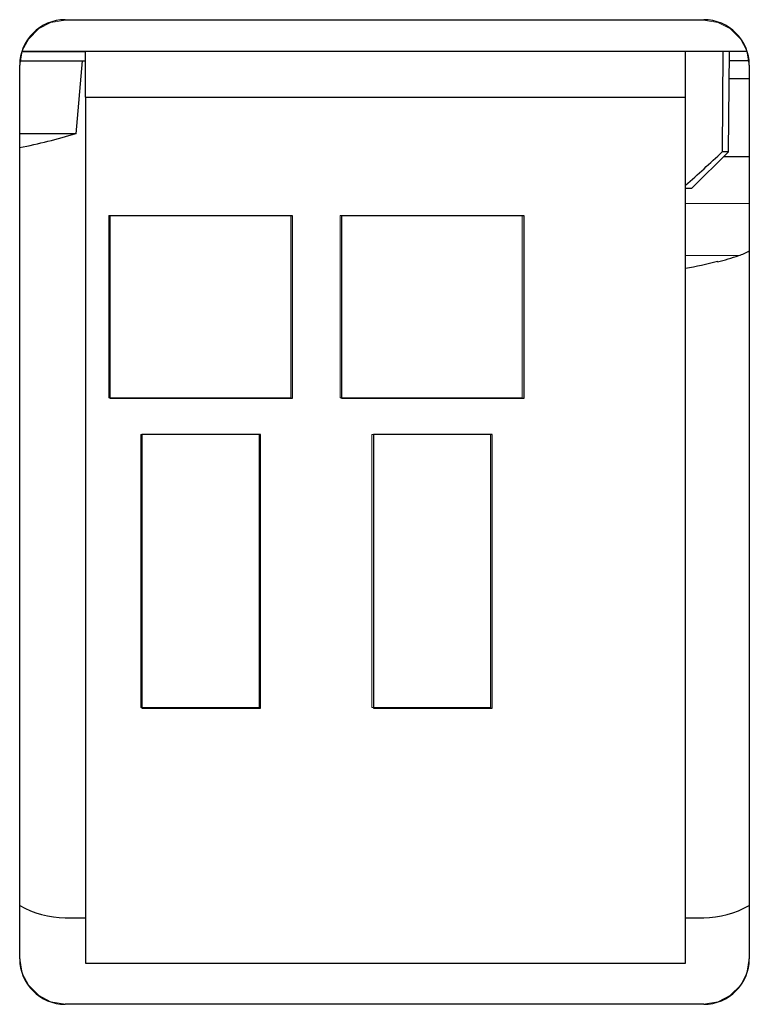
# Model space of a CAD drawing. Extents: x 25 to 583, y 4 to 407.
# Drawn here: x 95 to 103, y 211 to 221 of the extents above; entities that cross this region are included whole.
import ezdxf

# ---------------------------------------------------------------- set-up
doc = ezdxf.new("R2010")
doc.units = 0
doc.layers.add('layer 1', color=7, linetype='Continuous')

msp = doc.modelspace()

# ---------------------------------------------------------------- linework, layer by layer
at = {"color": 7, "lineweight": 30, "ltscale": 0.175}
for p, q in [((95.791, 221.321), (102.791, 221.321)), ((102.791, 210.521), (95.791, 210.521))]:
    msp.add_line(p, q, dxfattribs=at)
at = {"color": 7, "lineweight": 30, "ltscale": 0.017424}
for p, q in [((96.011, 220.971), (95.314, 220.971)), ((95.314, 220.971), (96.011, 220.971))]:
    msp.add_line(p, q, dxfattribs=at)
at = {"color": 7, "lineweight": 30, "ltscale": 0.1645}
for p, q in [((102.591, 220.971), (96.011, 220.971)), ((96.011, 220.471), (102.591, 220.471)), ((96.011, 210.971), (102.591, 210.971))]:
    msp.add_line(p, q, dxfattribs=at)
at = {"color": 7, "lineweight": 30, "ltscale": 0.0125}
for p, q in [((96.011, 220.471), (96.011, 220.971)), ((102.591, 220.471), (102.591, 220.971))]:
    msp.add_line(p, q, dxfattribs=at)
at = {"color": 7, "lineweight": 30, "ltscale": 0.016924}
msp.add_line((103.268, 220.971), (102.591, 220.971), dxfattribs=at)
at = {"color": 7, "lineweight": 30, "ltscale": 0.027501}
msp.add_line((102.996, 219.871), (103.003, 220.971), dxfattribs=at)
at = {"color": 7, "lineweight": 30, "ltscale": 0.027502}
msp.add_line((103.064, 219.871), (103.074, 220.971), dxfattribs=at)
at = {"color": 7, "lineweight": 30, "ltscale": 0.00486}
msp.add_line((103.268, 220.971), (103.074, 220.971), dxfattribs=at)
at = {"color": 7, "lineweight": 30, "ltscale": 0.017937}
msp.add_line((95.294, 220.871), (96.011, 220.871), dxfattribs=at)
at = {"color": 7, "lineweight": 30, "ltscale": 0.020086}
msp.add_line((95.909, 220.071), (95.979, 220.871), dxfattribs=at)
at = {"color": 7, "lineweight": 30, "ltscale": 0.005395}
msp.add_line((103.289, 220.871), (103.073, 220.871), dxfattribs=at)
at = {"color": 7, "lineweight": 30, "ltscale": 0.245}
for p, q in [((95.291, 211.021), (95.291, 220.821)), ((103.291, 220.821), (103.291, 211.021))]:
    msp.add_line(p, q, dxfattribs=at)
at = {"color": 7, "lineweight": 30, "ltscale": 0.005502}
msp.add_line((103.291, 220.671), (103.071, 220.671), dxfattribs=at)
at = {"color": 7, "lineweight": 30, "ltscale": 0.2375}
for p, q in [((96.011, 220.471), (96.011, 210.971)), ((102.591, 210.971), (102.591, 220.471))]:
    msp.add_line(p, q, dxfattribs=at)
at = {"color": 7, "lineweight": 30, "ltscale": 0.015413}
msp.add_line((95.909, 220.071), (95.292, 220.071), dxfattribs=at)
at = {"color": 7, "lineweight": 30, "ltscale": 0.014267}
msp.add_line((102.657, 219.471), (103.064, 219.871), dxfattribs=at)
at = {"color": 7, "lineweight": 30, "ltscale": 0.001712}
msp.add_line((103.064, 219.871), (102.996, 219.871), dxfattribs=at)
at = {"color": 7, "lineweight": 30, "ltscale": 0.006948}
msp.add_line((103.013, 219.821), (103.291, 219.821), dxfattribs=at)
at = {"color": 7, "lineweight": 30, "ltscale": 0.001649}
msp.add_line((102.657, 219.471), (102.591, 219.471), dxfattribs=at)
at = {"color": 7, "lineweight": 15, "ltscale": 0.0175}
msp.add_line((102.591, 219.304), (103.291, 219.304), dxfattribs=at)
at = {"color": 7, "lineweight": 30, "ltscale": 0.05}
for p, q in [((96.281, 219.171), (96.281, 217.171)), ((98.281, 219.171), (96.281, 219.171)), ((98.281, 217.171), (98.281, 219.171)), ((98.821, 219.171), (98.821, 217.171)), ((100.821, 219.171), (98.821, 219.171)), ((100.821, 217.171), (100.821, 219.171)), ((96.281, 217.171), (98.281, 217.171)), ((98.821, 217.171), (100.821, 217.171))]:
    msp.add_line(p, q, dxfattribs=at)
at = {"color": 7, "lineweight": 15, "ltscale": 0.014649}
msp.add_line((102.592, 218.734), (103.178, 218.734), dxfattribs=at)
at = {"color": 7, "lineweight": 30, "ltscale": 0.000189}
msp.add_line((102.941, 218.664), (102.941, 218.672), dxfattribs=at)
at = {"color": 7, "lineweight": 30, "ltscale": 0.075}
for p, q in [((96.631, 216.771), (96.631, 213.771)), ((97.931, 213.771), (97.931, 216.771)), ((99.171, 216.771), (99.171, 213.771)), ((100.471, 213.771), (100.471, 216.771))]:
    msp.add_line(p, q, dxfattribs=at)
at = {"color": 7, "lineweight": 30, "ltscale": 0.0325}
for p, q in [((97.931, 216.771), (96.631, 216.771)), ((100.471, 216.771), (99.171, 216.771)), ((96.631, 213.771), (97.931, 213.771)), ((99.171, 213.771), (100.471, 213.771))]:
    msp.add_line(p, q, dxfattribs=at)
at = {"color": 7, "lineweight": 30, "ltscale": 0.0055}
msp.add_line((95.791, 211.471), (96.011, 211.471), dxfattribs=at)
at = {"color": 7, "lineweight": 30, "ltscale": 0.005}
msp.add_line((102.591, 211.471), (102.791, 211.471), dxfattribs=at)
at = {"color": 7, "lineweight": 30}
for centre, radius, start, end in [((95.791, 220.821), 0.5, 90, 180), ((102.791, 220.821), 0.5, 0, 90), ((93.841, 227.054), 7.282, 281.4844, 286.4925), ((91.368, 232.294), 17.015, 311.2691, 313.1067), ((101.844, 222.814), 4.293, 284.8132, 288.1065), ((102.991, 219.304), 0.6, 288.1221, 300.0218), ((101.841, 222.823), 4.294, 280.0637, 284.8469), ((101.841, 222.823), 4.295, 280.0639, 284.8469), ((95.791, 212.471), 1, 240, 270), ((102.791, 212.471), 1, 270, 300), ((95.791, 211.021), 0.5, 180, 270), ((102.791, 211.021), 0.5, 270, 0)]:
    msp.add_arc(centre, radius, start, end, dxfattribs=at)
at = {"layer": 'layer 1', "color": 0, "lineweight": 13}
for points in [[(95.496, 221.222), (95.496, 221.222), (95.634, 221.292), (95.634, 221.292)], [(95.634, 221.292), (95.634, 221.292), (95.792, 221.317), (95.792, 221.317)], [(95.792, 221.317), (95.792, 221.317), (102.788, 221.317), (102.788, 221.317)], [(102.788, 221.317), (102.788, 221.317), (102.947, 221.292), (102.947, 221.292)], [(102.947, 221.292), (102.947, 221.292), (103.084, 221.222), (103.084, 221.222)], [(95.39, 221.112), (95.39, 221.112), (95.496, 221.222), (95.496, 221.222)], [(103.084, 221.222), (103.084, 221.222), (103.194, 221.112), (103.194, 221.112)], [(95.32, 220.978), (95.32, 220.978), (95.39, 221.112), (95.39, 221.112)], [(103.194, 221.112), (103.194, 221.112), (103.264, 220.978), (103.264, 220.978)], [(95.291, 220.82), (95.291, 220.82), (95.32, 220.978), (95.32, 220.978)], [(103.264, 220.978), (103.264, 220.978), (103.289, 220.82), (103.289, 220.82)], [(95.291, 211.023), (95.291, 211.023), (95.291, 220.82), (95.291, 220.82)], [(103.289, 220.82), (103.289, 220.82), (103.289, 211.023), (103.289, 211.023)], [(96.269, 219.172), (96.269, 219.172), (96.269, 217.175), (96.269, 217.175)], [(98.265, 219.172), (98.265, 219.172), (96.269, 219.172), (96.269, 219.172)], [(98.265, 217.175), (98.265, 217.175), (98.265, 219.172), (98.265, 219.172)], [(98.805, 219.172), (98.805, 219.172), (98.805, 217.175), (98.805, 217.175)], [(100.802, 219.172), (100.802, 219.172), (98.805, 219.172), (98.805, 219.172)], [(100.802, 217.175), (100.802, 217.175), (100.802, 219.172), (100.802, 219.172)], [(96.269, 217.175), (96.269, 217.175), (98.265, 217.175), (98.265, 217.175)], [(98.805, 217.175), (98.805, 217.175), (100.802, 217.175), (100.802, 217.175)], [(96.618, 216.773), (96.618, 216.773), (96.618, 213.778), (96.618, 213.778)], [(97.916, 216.773), (97.916, 216.773), (96.618, 216.773), (96.618, 216.773)], [(97.916, 213.778), (97.916, 213.778), (97.916, 216.773), (97.916, 216.773)], [(99.154, 216.773), (99.154, 216.773), (99.154, 213.778), (99.154, 213.778)], [(100.452, 216.773), (100.452, 216.773), (99.154, 216.773), (99.154, 216.773)], [(100.452, 213.778), (100.452, 213.778), (100.452, 216.773), (100.452, 216.773)], [(96.618, 213.778), (96.618, 213.778), (97.916, 213.778), (97.916, 213.778)], [(99.154, 213.778), (99.154, 213.778), (100.452, 213.778), (100.452, 213.778)], [(95.32, 210.864), (95.32, 210.864), (95.291, 211.023), (95.291, 211.023)], [(103.289, 211.023), (103.289, 211.023), (103.264, 210.864), (103.264, 210.864)], [(95.39, 210.727), (95.39, 210.727), (95.32, 210.864), (95.32, 210.864)], [(103.264, 210.864), (103.264, 210.864), (103.194, 210.727), (103.194, 210.727)], [(95.496, 210.621), (95.496, 210.621), (95.39, 210.727), (95.39, 210.727)], [(103.194, 210.727), (103.194, 210.727), (103.084, 210.621), (103.084, 210.621)], [(95.634, 210.55), (95.634, 210.55), (95.496, 210.621), (95.496, 210.621)], [(103.084, 210.621), (103.084, 210.621), (102.947, 210.55), (102.947, 210.55)], [(95.792, 210.522), (95.792, 210.522), (95.634, 210.55), (95.634, 210.55)], [(102.788, 210.522), (102.788, 210.522), (95.792, 210.522), (95.792, 210.522)], [(102.947, 210.55), (102.947, 210.55), (102.788, 210.522), (102.788, 210.522)]]:
    msp.add_open_spline(points, degree=3, dxfattribs=at)

doc.saveas('drawing.dxf')
